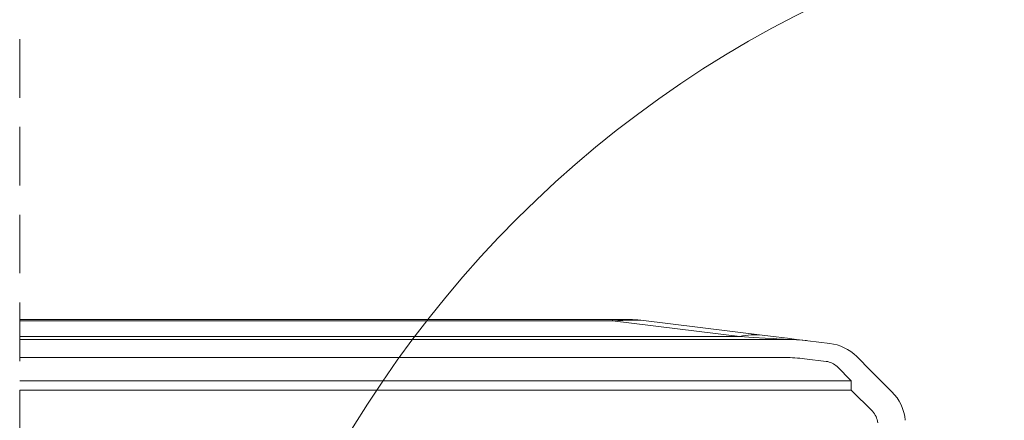
# Model space of a CAD drawing. Units: millimetres. Extents: x -23272466 to 44913, y -22484634 to 188.
# Drawn here: x -23271657 to -23271443, y -22483156 to -22483069 of the extents above; entities that cross this region are included whole.
import ezdxf

# ---------------------------------------------------------------- set-up
doc = ezdxf.new("R2010")
doc.units = ezdxf.units.MM
doc.linetypes.add('DASHDOT', pattern=[1, 0.5, -0.25, 0, -0.25])
doc.linetypes.add('DASHED', pattern=[19.05, 12.7, -6.35])
doc.layers.get('0').update_dxf_attribs({"lineweight": 20})
doc.layers.add('KEYLITE IN VIEW', color=253, linetype='Continuous', lineweight=5)
doc.layers.add('KEYLITE ROOF WINDOW BREAK LINES', color=1, linetype='DASHDOT', lineweight=18)

msp = doc.modelspace()

# ---------------------------------------------------------------- linework, layer by layer
msp.add_circle((-23271379.58, -22483282.047), 239.812)
at = {"layer": 'KEYLITE IN VIEW', "linetype": 'Continuous'}
for p, q in [((-23271657.004, -22483134.4), (-23271528.457, -22483134.399)), ((-23271528.457, -22483134.703), (-23271657.004, -22483134.704)), ((-23271524.759, -22483134.399), (-23271528.457, -22483134.399)), ((-23271528.457, -22483134.399), (-23271528.457, -22483134.703)), ((-23271500.86, -22483138.091), (-23271528.457, -22483134.703)), ((-23271522.322, -22483134.548), (-23271495.985, -22483137.782)), ((-23271657.004, -22483138.092), (-23271500.86, -22483138.091)), ((-23271657.004, -22483138.7), (-23271490.961, -22483138.699)), ((-23271486.087, -22483138.997), (-23271481.354, -22483139.578)), ((-23271490.961, -22483142.647), (-23271657.004, -22483142.648)), ((-23271482.086, -22483143.481), (-23271486.818, -22483142.9)), ((-23271475.502, -22483142.433), (-23271472.42, -22483145.514)), ((-23271476.663, -22483147.705), (-23271479.745, -22483144.623)), ((-23271472.42, -22483145.514), (-23271467.864, -22483150.071)), ((-23271657.004, -22483147.706), (-23271476.663, -22483147.705)), ((-23271476.663, -22483147.705), (-23271476.663, -22483149.757)), ((-23271476.663, -22483149.757), (-23271657.004, -22483149.758)), ((-23271472.106, -22483154.313), (-23271476.663, -22483149.757))]:
    msp.add_line(p, q, dxfattribs=at)
at = {"layer": 'KEYLITE IN VIEW', "linetype": 'Continuous', "flags": 128}
for points in [[(-23271500.86, -22483138.091), (-23271497.841, -22483138.277), (-23271495.367, -22483138.429), (-23271493.441, -22483138.547), (-23271492.064, -22483138.631), (-23271491.237, -22483138.682), (-23271490.961, -22483138.699)], [(-23271486.087, -22483138.997), (-23271486.362, -22483138.963), (-23271487.189, -22483138.862), (-23271488.566, -22483138.693), (-23271490.492, -22483138.456), (-23271492.966, -22483138.153), (-23271495.985, -22483137.782)]]:
    msp.add_lwpolyline(points, dxfattribs=at)
at = {"layer": 'KEYLITE IN VIEW', "linetype": 'Continuous'}
for centre, radius, start, end in [((-23271524.759, -22483154.399), 20, 83.00027, 90.00027), ((-23271497.583, -22483151.162), 13.475, 83.19182, 104.07574), ((-23271490.961, -22483178.699), 40, 83.00027, 90.00027), ((-23271482.573, -22483149.504), 10, 45.00027, 83.00027), ((-23271490.961, -22483176.647), 34, 83.00027, 90.00027), ((-23271482.573, -22483147.452), 4, 45.00027, 83.00027), ((-23271474.935, -22483157.142), 10, 5.00027, 45.00027), ((-23271474.935, -22483157.142), 10, 5.00027, 45.00027), ((-23271474.935, -22483157.142), 4, 5.00027, 45.00027), ((-23271474.935, -22483157.142), 4, 5.00027, 45.00027)]:
    msp.add_arc(centre, radius, start, end, dxfattribs=at)
msp.add_ellipse((-23271688.869, -22483154.4), major_axis=(166.929, 19.718), ratio=0.0160987, start_param=0.0657632, end_param=0.2784507, dxfattribs=at)
at = {"layer": 'KEYLITE ROOF WINDOW BREAK LINES', "color": 7, "linetype": 'DASHED'}
msp.add_line((-23271657.004, -22483073.557), (-23271657.003, -22483350.59), dxfattribs=at)

doc.saveas('drawing.dxf')
